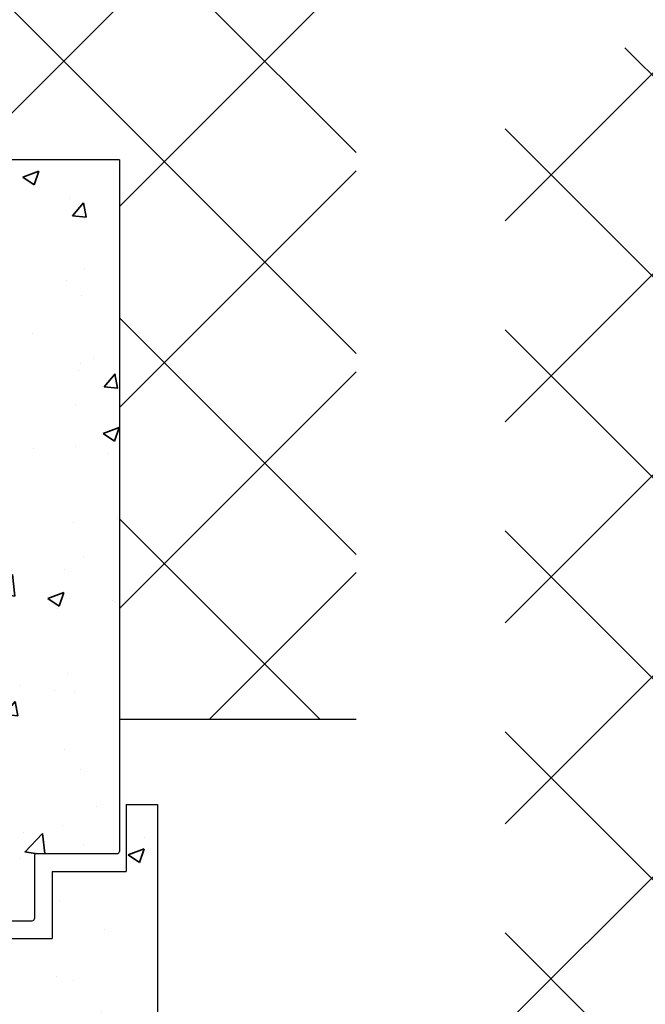
# Model space of a CAD drawing. Units: millimetres. Extents: x 981 to 7529, y -5157 to 8957.
# Drawn here: x 1562 to 1702, y -3873 to -3653 of the extents above; entities that cross this region are included whole.
import ezdxf

# ---------------------------------------------------------------- set-up
doc = ezdxf.new("R2010")
doc.units = ezdxf.units.MM
doc.layers.add('Storama 0.25', color=8, linetype='Continuous')
doc.layers.add('Storama Volllinie', color=7, linetype='Continuous')
doc.layers.add('Storama Konstruktionslinie', color=3, linetype='Continuous', lineweight=35, plot=False)

msp = doc.modelspace()

# ---------------------------------------------------------------- hatches: boundary and pattern name
at = {"layer": 'Storama 0.25'}
h = msp.add_hatch(dxfattribs=at)
h.set_pattern_fill('ANSI37', color=256, scale=10)
h.set_pattern_definition([(45, (0, -25), (-22.45064, 22.45064), []), (135, (0, -25), (-22.45064, -22.45064), [])])
h.paths.add_polyline_path([(1636.89, -3643.42), (1316.76, -3643.42), (1315.99, -3644.19), (1315.99, -3684.04), (1583.99, -3684.04), (1583.99, -3706.42), (1583.99, -3809.02), (1636.89, -3809.02)])
h = msp.add_hatch(dxfattribs=at)
h.set_pattern_fill('ANSI37', color=256, scale=10)
h.set_pattern_definition([(45, (108.902, -3552.71), (-22.45064, 22.45064), []), (135, (108.902, -3552.71), (-22.45064, -22.45064), [])])
h.paths.add_polyline_path([(1711.37, -3659.03), (1670.2, -3659.03), (1670.2, -4693.12), (1711.37, -4693.12)])
at = {"layer": 'Storama Konstruktionslinie'}
h = msp.add_hatch(dxfattribs=at)
h.set_pattern_fill('AR-CONC', scale=0.2)
h.set_pattern_definition([(50, (0, -25), (36.43693, -3.18782), [3.81, -41.91]), (355, (0, -25), (-7.0487, 38.21137), [3.048, -33.52812]), (100.4514, (3.036, -25.266), (29.38825, 35.02355), [3.238, -35.61805]), (46.1842, (0, -14.84), (54.2158, -8.40847), [5.715, -62.865]), (96.6356, (4.52, -15.54), (47.4808, 49.4852), [4.857, -53.4271]), (351.1842, (0, -14.84), (47.4808, 49.4852), [4.572, -50.29195]), (21, (5.08, -17.38), (30.32288, -20.45304), [3.81, -41.91]), (326, (5.08, -17.38), (12.3604, 36.8376), [3.048, -33.528]), (71.4514, (7.607, -19.084), (42.68328, 16.38455), [3.238, -35.618]), (37.5, (0, -25), (0.61772, 16.911008), [0, -33.1216, 0, -34.036, 0, -33.655]), (7.5, (0, -25), (13.36393, 20.036115), [0, -19.4056, 0, -32.3596, 0, -12.827]), (327.5, (-11.328, -25), (27.11812, -1.14575), [0, -12.7, 0, -39.624, 0, -52.578]), (317.5, (-16.408, -25), (29.62584, 5.0853), [0, -16.51, 0, -26.3144, 0, -37.338])])
h.paths.add_polyline_path([(1583.99, -3706.42), (1583.99, -3684.04), (1529.99, -3684.04), (1529.99, -3869.04), (1544.49, -3869.04, 0.414214), (1544.99, -3868.54), (1544.99, -3854.04), (1564.49, -3854.04, 0.414214), (1564.99, -3853.54), (1564.99, -3839.04), (1583.49, -3839.04, 0.414214), (1583.99, -3838.54), (1583.99, -3809.02)])
h.paths.add_polyline_path([(1592.49, -3828.04), (1585.49, -3828.04), (1585.49, -3843.04), (1568.99, -3843.04), (1568.99, -3858.04), (1546.49, -3858.04), (1546.49, -3919.04), (1553.49, -3921.95), (1553.49, -3905.9), (1592.49, -3905.9)])

# ---------------------------------------------------------------- linework, layer by layer
at = {"layer": 'Storama Volllinie'}
msp.add_line((1583.99, -3684.04), (1315.99, -3684.04), dxfattribs=at)
at = {"layer": 'Storama Volllinie', "linetype": 'Continuous'}
for p, q in [((1583.99, -3684.04), (1583.99, -3706.42)), ((1583.99, -3706.42), (1583.99, -3809.02)), ((1583.99, -3809.02), (1636.89, -3809.02)), ((1583.99, -3809.02), (1583.99, -3838.54)), ((1585.49, -3828.04), (1585.49, -3843.04)), ((1585.49, -3828.04), (1592.49, -3828.04)), ((1592.49, -3828.04), (1592.49, -3905.9)), ((1592.49, -3828.04), (1592.49, -3905.9)), ((1565.49, -3839.04), (1583.49, -3839.04)), ((1564.99, -3839.54), (1564.99, -3853.54)), ((1568.99, -3843.04), (1585.49, -3843.04)), ((1568.99, -3843.04), (1568.99, -3858.04)), ((1545.49, -3854.04), (1564.49, -3854.04)), ((1546.49, -3858.04), (1568.99, -3858.04))]:
    msp.add_line(p, q, dxfattribs=at)
for centre, start, end in [((1565.49, -3839.54), 90, 180), ((1583.49, -3838.54), 270, 0), ((1564.49, -3853.54), 270, 0)]:
    msp.add_arc(centre, 0.5, start, end, dxfattribs=at)

doc.saveas('drawing.dxf')
